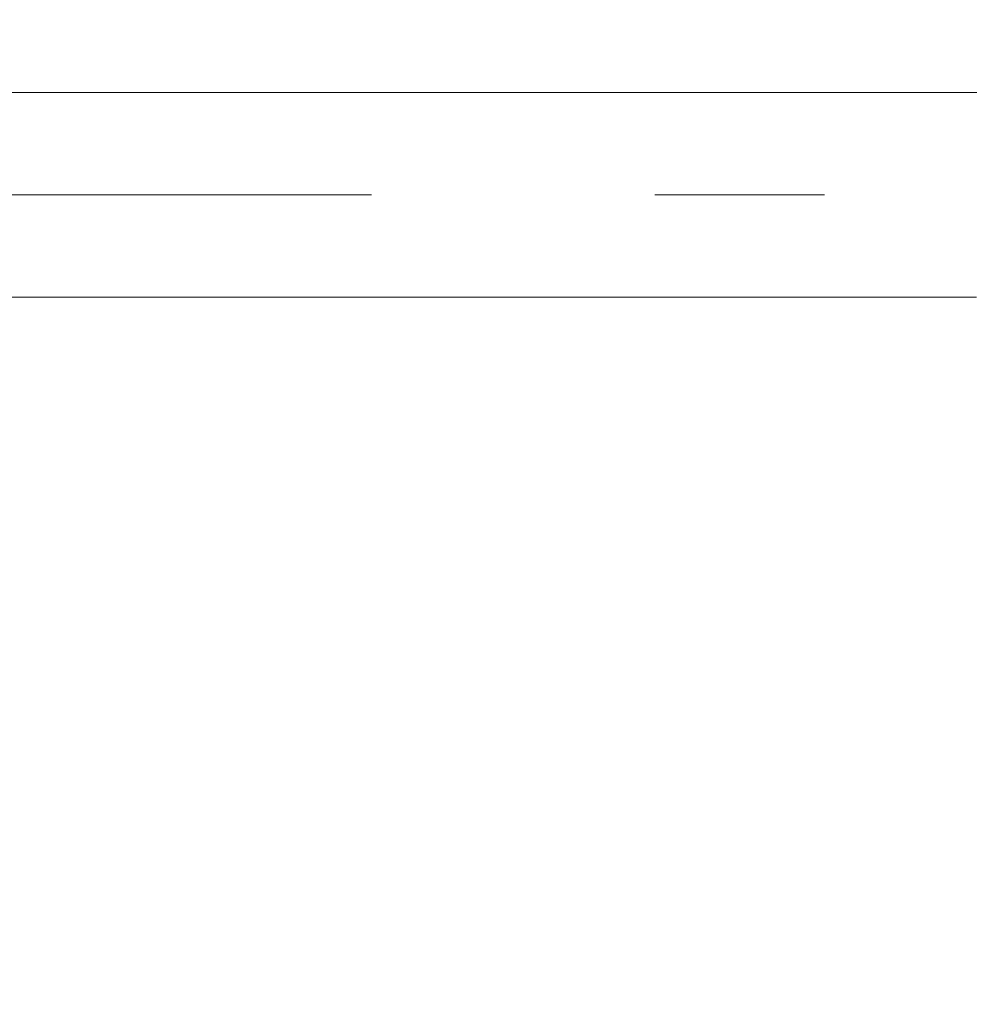
# Model space of a CAD drawing. Units: inches. Extents: x 8033 to 8625, y 72 to 360.
# Drawn here: x 8233 to 8239, y 168 to 175 of the extents above; entities that cross this region are included whole.
import ezdxf

# ---------------------------------------------------------------- set-up
doc = ezdxf.new("R2010")
doc.units = ezdxf.units.IN
doc.header["$MEASUREMENT"] = 0
doc.linetypes.add('AI-Linetype-752', pattern=[9.0421, 3.931348, -1.965674, 1.179404, -1.965674])
doc.layers.add('Layer 1', color=7, linetype='Continuous', lineweight=0)
doc.styles.get("Standard").update_dxf_attribs({"font": 'arial.ttf'})
doc.dimstyles.new('Copy of Standard', dxfattribs={"dimtxt": 3, "dimasz": 3, "dimexe": 0.3, "dimexo": 0.3, "dimgap": 0.3, "dimtad": 1, "dimdec": 4, "dimzin": 0, "dimdsep": 46, "dimtxsty": 'Standard', "dimcen": 0.09, "dimadec": 0, "dimazin": 0, "dimtfac": 1, "dimtdec": 4, "dimtofl": 0, "dimtmove": 0, "dimatfit": 3, "dimfxl": 1, "dimtolj": 1, "dimtzin": 0, "dimarcsym": 0})

# ---------------------------------------------------------------- blocks, each defined once
blk = doc.blocks.new('*D98')
at = {"color": 0, "lineweight": -2, "transparency": 16777216}
for p, q in [((8209.2821, 159.4231), (8209.2821, 179.5911)), ((8246.1904, 168.5826), (8246.1904, 179.5911)), ((8212.2821, 179.2911), (8243.1904, 179.2911))]:
    blk.add_line(p, q, dxfattribs=at)
at = {"color": 0, "transparency": 16777216}
for points in [[(8212.2821, 179.7911), (8212.2821, 178.7911), (8209.2821, 179.2911)], [(8243.1904, 179.7911), (8243.1904, 178.7911), (8246.1904, 179.2911)]]:
    blk.add_solid(points, dxfattribs=at)
at = {"layer": 'Defpoints', "color": 0, "transparency": 16777216}
for p in [(8246.1904, 179.2911), (8246.1904, 168.2826), (8209.2821, 159.1231)]:
    blk.add_point(p, dxfattribs=at)
at = {"color": 0, "transparency": 16777216, "insert": (8227.7363, 181.1228), "char_height": 3, "attachment_point": 5}
blk.add_mtext('\\A1;{\\fArial|b0|i0|c163|p34;156}', dxfattribs=at)

msp = doc.modelspace()

# ---------------------------------------------------------------- linework, layer by layer
at = {"layer": 'Layer 1', "lineweight": 20}
for p, q in [((8239.365, 174.61209), (8231.23665, 174.61209)), ((8239.37118, 174.61195), (8239.365, 174.61209)), ((8231.23665, 173.19182), (8239.365, 173.19182)), ((8239.365, 173.19182), (8239.36816, 173.19167))]:
    msp.add_line(p, q, dxfattribs=at)
at = {"layer": 'Layer 1', "linetype": 'AI-Linetype-752', "lineweight": 13}
msp.add_line((8231.23665, 173.90195), (8239.365, 173.90195), dxfattribs=at)

# ---------------------------------------------------------------- dimensions: what is measured, and where the dimension line sits
dim = msp.add_linear_dim(base=(8246.19043, 179.2911), p1=(8209.28211, 159.12305), p2=(8246.19043, 168.28256), text='{\\fArial|b0|i0|c163|p34;156}', dimstyle='Copy of Standard')
dim.commit()
dim.dimension.update_dxf_attribs({"geometry": '*D98', "text_midpoint": (8227.73627, 181.12282)})

doc.saveas('drawing.dxf')
